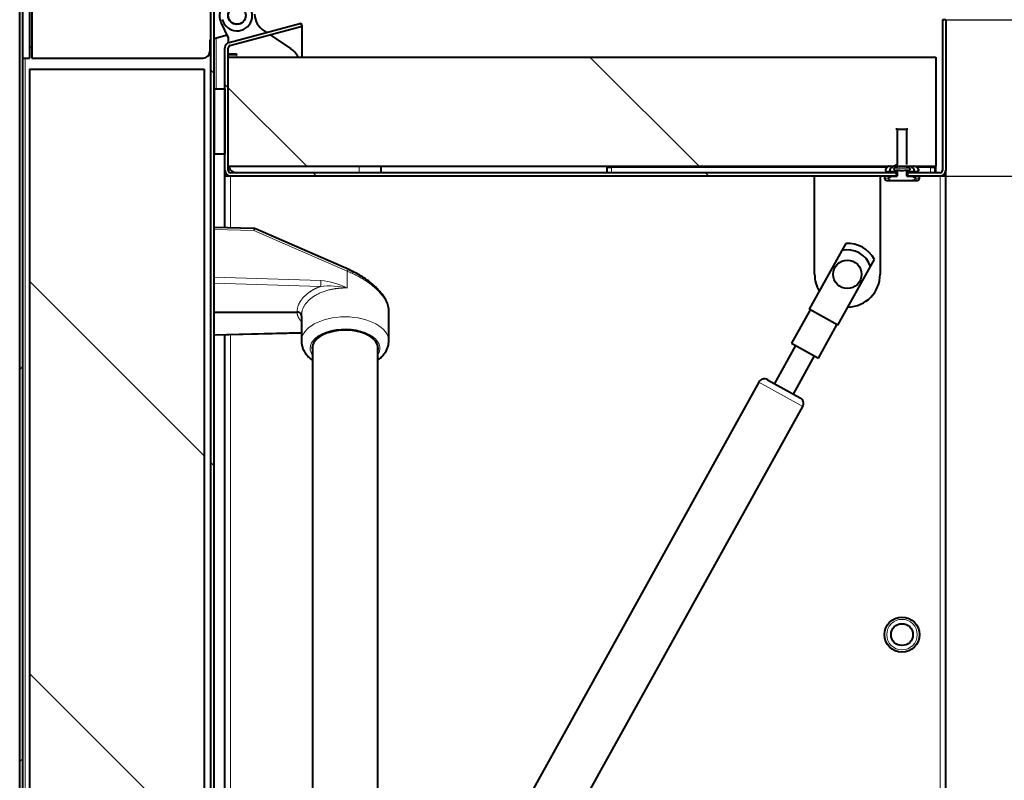
# Model space of a CAD drawing. Units: millimetres. Extents: x 203 to 8203, y 84 to 5741.
# Drawn here: x 2851 to 3302, y 4818 to 5167 of the extents above; entities that cross this region are included whole.
import ezdxf
from ezdxf.enums import TextEntityAlignment as Align

# ---------------------------------------------------------------- set-up
doc = ezdxf.new("R2010")
doc.units = ezdxf.units.MM
for name, color, linetype in [('1095-07_ZIJKANT_', 7, 'Continuous'), ('98040207_BUIS_KO', 7, 'Continuous'), ('AS_SCHARNIER', 7, 'Continuous'), ('BESCHERMPLAAT_IS', 7, 'Continuous'), ('BORGHOEK_AS_M', 7, 'Continuous'), ('CILINDER', 7, 'Continuous'), ('Default', 7, 'Continuous'), ('DEKSEL', 7, 'Continuous'), ('FRAME_ACHTERRZIJ', 7, 'Continuous'), ('FRAME_LINKS', 7, 'Continuous'), ('GAFFEL_M10X20', 7, 'Continuous'), ('ISOLATIE_DEKSEL_', 7, 'Continuous'), ('ISOLATIE_XZIJDE_', 7, 'Continuous'), ('ISOLATIE_YZIJDE', 7, 'Continuous'), ('PLAAT_GDV', 7, 'Continuous'), ('RIV-TI_BLINDNIET', 7, 'Continuous'), ('RUBBER_IN_DEKSEL', 7, 'Continuous'), ('SCHARNIERDEEL_DE', 7, 'Continuous'), ('SCHARNIERDEEL_FR', 7, 'Continuous'), ('SCHARNIEROOG_GDV', 7, 'Continuous'), ('SLUITRING_M8', 7, 'Continuous'), ('STANG', 7, 'Continuous')]:
    doc.layers.add(name, color=color, linetype=linetype)
doc.styles.add('SEACAD_Solid_Edge_ISO', font='seiso.ttf')
doc.dimstyles.new('ISO', dxfattribs={"dimtxt": 70, "dimasz": 70, "dimexe": 35, "dimexo": 0, "dimgap": 35, "dimtad": 1, "dimdec": 0, "dimtxsty": 'SEACAD_Solid_Edge_ISO', "dimblk1": '_SE_FILLED', "dimblk2": '_SE_FILLED', "dimsah": 1, "dimcen": 35, "dimadec": 0, "dimazin": 0, "dimtfac": 1, "dimtdec": 0, "dimtmove": 0, "dimatfit": 3, "dimfxl": 0, "dimtolj": 1, "dimarcsym": 0})

# ---------------------------------------------------------------- blocks, each defined once
blk = doc.blocks.new('SE12')
at = {"layer": 'BESCHERMPLAAT_IS', "linetype": 'Continuous', "lineweight": 0}
h = blk.add_hatch(dxfattribs=at)
h.set_pattern_fill('LINE', scale=40, angle=135, style=0)
edge = h.paths.add_edge_path()
edge.add_line((2954.31, 5182.13), (2941.31, 5182.13))
edge.add_arc((2941.31, 5179.63), 2.5, 90, 180)
edge.add_line((2938.81, 5179.63), (2938.81, 4320.63))
edge.add_arc((2941.31, 4320.63), 2.5, 180, 270)
edge.add_line((2941.31, 4318.13), (2954.31, 4318.13))
edge.add_line((2954.31, 4318.13), (2954.31, 4319.63))
edge.add_line((2954.31, 4319.63), (2941.31, 4319.63))
edge.add_arc((2941.31, 4320.63), 1, 180, 270, ccw=False)
edge.add_line((2940.31, 4320.63), (2940.31, 5179.63))
edge.add_arc((2941.31, 5179.63), 1, 90, 180, ccw=False)
edge.add_line((2941.31, 5180.63), (2954.31, 5180.63))
edge.add_line((2954.31, 5180.63), (2954.31, 5182.13))
at = {"layer": 'DEKSEL', "linetype": 'Continuous', "lineweight": 0}
h = blk.add_hatch(dxfattribs=at)
h.set_pattern_fill('LINE', scale=40, angle=45, style=0)
edge = h.paths.add_edge_path()
edge.add_arc((2853.81, 5191.13), 2.5, 90, 180)
edge.add_line((2851.31, 5191.13), (2851.31, 4307.13))
edge.add_arc((2853.81, 4307.13), 2.5, 180, 270)
edge.add_line((2853.81, 4304.63), (2953.81, 4304.63))
edge.add_arc((2953.81, 4307.13), 2.5, 270, 360)
edge.add_line((2956.31, 4307.13), (2956.31, 4316.13))
edge.add_line((2956.31, 4316.13), (2954.81, 4316.13))
edge.add_line((2954.81, 4316.13), (2954.81, 4307.13))
edge.add_arc((2953.81, 4307.13), 1, 270, 360, ccw=False)
edge.add_line((2953.81, 4306.13), (2853.81, 4306.13))
edge.add_arc((2853.81, 4307.13), 1, 180, 270, ccw=False)
edge.add_line((2852.81, 4307.13), (2852.81, 5191.13))
edge.add_arc((2853.81, 5191.13), 1, 90, 180, ccw=False)
edge.add_line((2853.81, 5192.13), (2953.81, 5192.13))
edge.add_arc((2953.81, 5191.13), 1, 0, 90, ccw=False)
edge.add_line((2954.81, 5191.13), (2954.81, 5182.13))
edge.add_line((2954.81, 5182.13), (2956.31, 5182.13))
edge.add_line((2956.31, 5182.13), (2956.31, 5191.13))
edge.add_arc((2953.81, 5191.13), 2.5, 0, 90)
edge.add_line((2953.81, 5193.63), (2853.81, 5193.63))
at = {"layer": 'FRAME_ACHTERRZIJ', "linetype": 'Continuous', "lineweight": 0}
h = blk.add_hatch(dxfattribs=at)
h.set_pattern_fill('LINE', scale=40, angle=135, style=0)
edge = h.paths.add_edge_path()
edge.add_line((3252.82, 5095.13), (3252.82, 5096.63))
edge.add_line((3252.82, 5096.63), (2947.81, 5096.63))
edge.add_arc((2947.81, 5097.63), 1, 180, 270, ccw=False)
edge.add_line((2946.81, 5097.63), (2946.81, 5153.86))
edge.add_arc((2947.81, 5153.86), 1, 105, 180, ccw=False)
edge.add_line((2947.55, 5154.83), (2980.62, 5163.69))
edge.add_line((2980.62, 5163.69), (2980.23, 5165.14))
edge.add_line((2980.23, 5165.14), (2947.16, 5156.28))
edge.add_arc((2947.81, 5153.86), 2.5, 105, 180)
edge.add_line((2945.31, 5153.86), (2945.31, 5097.63))
edge.add_arc((2947.81, 5097.63), 2.5, 180, 270)
edge.add_line((2947.81, 5095.13), (3252.82, 5095.13))
h = blk.add_hatch(dxfattribs=at)
h.set_pattern_fill('LINE', scale=40, angle=135, style=0)
edge = h.paths.add_edge_path()
edge.add_line((3275.31, 5166.63), (3273.81, 5166.63))
edge.add_line((3273.81, 5166.63), (3273.81, 5097.63))
edge.add_arc((3272.81, 5097.63), 1, 270, 360, ccw=False)
edge.add_line((3272.81, 5096.63), (3257.8, 5096.63))
edge.add_line((3257.8, 5096.63), (3257.8, 5095.13))
edge.add_line((3257.8, 5095.13), (3272.81, 5095.13))
edge.add_arc((3272.81, 5097.63), 2.5, 270, 360)
edge.add_line((3275.31, 5097.63), (3275.31, 5166.63))
at = {"layer": 'ISOLATIE_DEKSEL_', "linetype": 'Continuous', "lineweight": 0}
h = blk.add_hatch(dxfattribs=at)
h.set_pattern_fill('LINE', scale=40, angle=135, style=0)
h.paths.add_polyline_path([(2855.81, 5144.13), (2855.81, 4324.13), (2935.81, 4324.13), (2935.81, 5144.13)])
at = {"layer": 'ISOLATIE_XZIJDE_', "linetype": 'Continuous', "lineweight": 0}
h = blk.add_hatch(dxfattribs=at)
h.set_pattern_fill('LINE', scale=40, angle=135, style=0)
h.paths.add_polyline_path([(2946.81, 5099.63), (3270.81, 5099.63), (3270.81, 5149.63), (2946.81, 5149.63)])
at = {"layer": 'RIV-TI_BLINDNIET', "linetype": 'Continuous', "lineweight": 0}
h = blk.add_hatch(dxfattribs=at)
h.set_pattern_fill('LINE', scale=20, angle=45, style=0)
edge = h.paths.add_edge_path()
edge.add_line((3252.37, 5097.13), (3253.12, 5097.13))
edge.add_line((3253.12, 5097.13), (3253.12, 5095.13))
edge.add_line((3253.12, 5095.13), (3250.5, 5095.13))
edge.add_spline(control_points=[(3250.5, 5095.13), (3250.26, 5094.88), (3250.03, 5094.63), (3249.8, 5094.38)], knot_values=[0, 0, 0, 0, 1, 1, 1, 1], degree=3, periodic=0)
edge.add_spline(control_points=[(3249.8, 5094.38), (3249.57, 5094.63), (3249.35, 5094.88), (3249.14, 5095.13)], knot_values=[0, 0, 0, 0, 1, 1, 1, 1], degree=3, periodic=0)
edge.add_line((3249.14, 5095.13), (3249.14, 5094.13))
edge.add_spline(control_points=[(3249.14, 5094.13), (3249.14, 5093.97), (3249.19, 5093.82), (3249.36, 5093.55), (3249.48, 5093.44), (3249.74, 5093.28), (3249.89, 5093.22), (3250.19, 5093.15), (3250.35, 5093.13), (3250.5, 5093.13)], knot_values=[0, 0, 0, 0, 0.25, 0.25, 0.5, 0.5, 0.75, 0.75, 1, 1, 1, 1], degree=3, periodic=0)
edge.add_line((3250.5, 5093.13), (3260.12, 5093.13))
edge.add_spline(control_points=[(3260.12, 5093.13), (3260.28, 5093.13), (3260.43, 5093.15), (3260.73, 5093.22), (3260.88, 5093.28), (3261.14, 5093.44), (3261.26, 5093.55), (3261.43, 5093.82), (3261.48, 5093.97), (3261.48, 5094.13)], knot_values=[0, 0, 0, 0, 0.25, 0.25, 0.5, 0.5, 0.75, 0.75, 1, 1, 1, 1], degree=3, periodic=0)
edge.add_line((3261.48, 5094.13), (3261.48, 5095.13))
edge.add_spline(control_points=[(3261.48, 5095.13), (3261.27, 5094.88), (3261.05, 5094.63), (3260.82, 5094.38)], knot_values=[0, 0, 0, 0, 1, 1, 1, 1], degree=3, periodic=0)
edge.add_spline(control_points=[(3260.82, 5094.38), (3260.59, 5094.63), (3260.36, 5094.88), (3260.12, 5095.13)], knot_values=[0, 0, 0, 0, 1, 1, 1, 1], degree=3, periodic=0)
edge.add_line((3260.12, 5095.13), (3257.5, 5095.13))
edge.add_line((3257.5, 5095.13), (3257.5, 5097.13))
edge.add_line((3257.5, 5097.13), (3258.25, 5097.13))
edge.add_spline(control_points=[(3258.25, 5097.13), (3258.52, 5097.13), (3258.94, 5097.13), (3259.42, 5097.13), (3259.63, 5097.13), (3259.77, 5097.13), (3259.84, 5097.13), (3260.05, 5097.13), (3260.19, 5097.15), (3260.45, 5097.24), (3260.57, 5097.3), (3260.79, 5097.47), (3260.87, 5097.59), (3260.97, 5097.85), (3260.97, 5097.99), (3260.88, 5098.26), (3260.8, 5098.37), (3260.64, 5098.51), (3260.59, 5098.55), (3260.48, 5098.63), (3260.42, 5098.67), (3260.14, 5098.87), (3259.91, 5099.03), (3259.22, 5099.47), (3258.74, 5099.74), (3258.25, 5099.99)], knot_values=[0, 0, 0, 0, 0.125, 0.1875, 0.21875, 0.21875, 0.25, 0.25, 0.3125, 0.3125, 0.375, 0.375, 0.4375, 0.4375, 0.5, 0.5, 0.5625, 0.5625, 0.59375, 0.59375, 0.625, 0.625, 0.75, 0.75, 1, 1, 1, 1], degree=3, periodic=0)
edge.add_spline(control_points=[(3258.25, 5099.99), (3258.18, 5100.02), (3258.12, 5100.05), (3257.99, 5100.11), (3257.92, 5100.14), (3257.73, 5100.24), (3257.6, 5100.32), (3257.5, 5100.42)], knot_values=[0, 0, 0, 0, 0.25, 0.25, 0.5, 0.5, 1, 1, 1, 1], degree=3, periodic=0)
edge.add_line((3257.5, 5100.42), (3257.5, 5116.49))
edge.add_spline(control_points=[(3257.5, 5116.49), (3257.47, 5116.54), (3257.43, 5116.58), (3257.4, 5116.63)], knot_values=[0, 0, 0, 0, 1, 1, 1, 1], degree=3, periodic=0)
edge.add_line((3257.4, 5116.63), (3253.22, 5116.63))
edge.add_spline(control_points=[(3253.22, 5116.63), (3253.19, 5116.58), (3253.15, 5116.54), (3253.12, 5116.49)], knot_values=[0, 0, 0, 0, 1, 1, 1, 1], degree=3, periodic=0)
edge.add_line((3253.12, 5116.49), (3253.12, 5100.42))
edge.add_spline(control_points=[(3253.12, 5100.42), (3253.01, 5100.32), (3252.89, 5100.24), (3252.7, 5100.14), (3252.63, 5100.11), (3252.5, 5100.05), (3252.44, 5100.02), (3252.37, 5099.99)], knot_values=[0, 0, 0, 0, 0.5, 0.5, 0.75, 0.75, 1, 1, 1, 1], degree=3, periodic=0)
edge.add_spline(control_points=[(3252.37, 5099.99), (3251.88, 5099.74), (3251.4, 5099.47), (3250.71, 5099.03), (3250.48, 5098.88), (3250.2, 5098.67), (3250.15, 5098.63), (3250.04, 5098.55), (3249.98, 5098.51), (3249.83, 5098.38), (3249.74, 5098.26), (3249.65, 5098), (3249.65, 5097.86), (3249.74, 5097.59), (3249.83, 5097.48), (3250.04, 5097.3), (3250.17, 5097.24), (3250.43, 5097.15), (3250.57, 5097.13), (3250.78, 5097.13), (3250.85, 5097.13), (3250.99, 5097.13), (3251.19, 5097.13), (3251.68, 5097.13), (3252.1, 5097.13), (3252.37, 5097.13)], knot_values=[0, 0, 0, 0, 0.25, 0.25, 0.375, 0.375, 0.40625, 0.40625, 0.4375, 0.4375, 0.5, 0.5, 0.5625, 0.5625, 0.625, 0.625, 0.6875, 0.6875, 0.75, 0.75, 0.78125, 0.78125, 0.8125, 0.875, 1, 1, 1, 1], degree=3, periodic=0)
edge = h.paths.add_edge_path()
edge.add_spline(control_points=[(3258.75, 5098.79), (3258.38, 5098.96), (3258.01, 5099.12), (3257.43, 5099.32), (3257.24, 5099.38), (3256.84, 5099.49), (3256.64, 5099.54), (3256.44, 5099.57)], knot_values=[0, 0, 0, 0, 0.5, 0.5, 0.75, 0.75, 1, 1, 1, 1], degree=3, periodic=0)
edge.add_spline(control_points=[(3256.44, 5099.57), (3256.26, 5099.61), (3256.07, 5099.64), (3255.78, 5099.69), (3255.69, 5099.7), (3255.49, 5099.71), (3255.4, 5099.72), (3254.92, 5099.72), (3254.55, 5099.64), (3254.18, 5099.57)], knot_values=[0, 0, 0, 0, 0.25, 0.25, 0.375, 0.375, 0.5, 0.5, 1, 1, 1, 1], degree=3, periodic=0)
edge.add_spline(control_points=[(3254.18, 5099.57), (3253.78, 5099.5), (3253.39, 5099.39), (3252.62, 5099.12), (3252.24, 5098.96), (3251.87, 5098.79)], knot_values=[0, 0, 0, 0, 0.5, 0.5, 1, 1, 1, 1], degree=3, periodic=0)
edge.add_spline(control_points=[(3251.87, 5098.79), (3251.8, 5098.75), (3251.73, 5098.71), (3251.6, 5098.59), (3251.55, 5098.52), (3251.5, 5098.36), (3251.5, 5098.27), (3251.57, 5098.12), (3251.62, 5098.05), (3251.81, 5097.88), (3251.97, 5097.82), (3252.29, 5097.74), (3252.46, 5097.73), (3252.63, 5097.73)], knot_values=[0, 0, 0, 0, 0.125, 0.125, 0.25, 0.25, 0.375, 0.375, 0.5, 0.5, 0.75, 0.75, 1, 1, 1, 1], degree=3, periodic=0)
edge.add_line((3252.63, 5097.73), (3252.97, 5097.73))
edge.add_spline(control_points=[(3252.97, 5097.73), (3253.37, 5097.73), (3253.76, 5097.66), (3254.35, 5097.56), (3254.54, 5097.52), (3254.84, 5097.47), (3254.93, 5097.46), (3255.13, 5097.44), (3255.23, 5097.44), (3255.73, 5097.44), (3256.11, 5097.53), (3256.88, 5097.67), (3257.26, 5097.73), (3257.65, 5097.73)], knot_values=[0, 0, 0, 0, 0.25, 0.25, 0.375, 0.375, 0.4375, 0.4375, 0.5, 0.5, 0.75, 0.75, 1, 1, 1, 1], degree=3, periodic=0)
edge.add_line((3257.65, 5097.73), (3257.99, 5097.73))
edge.add_spline(control_points=[(3257.99, 5097.73), (3258.16, 5097.73), (3258.33, 5097.74), (3258.65, 5097.82), (3258.81, 5097.88), (3259, 5098.05), (3259.05, 5098.11), (3259.12, 5098.27), (3259.12, 5098.36), (3259.07, 5098.52), (3259.02, 5098.59), (3258.89, 5098.71), (3258.82, 5098.75), (3258.75, 5098.79)], knot_values=[0, 0, 0, 0, 0.25, 0.25, 0.5, 0.5, 0.625, 0.625, 0.75, 0.75, 0.875, 0.875, 1, 1, 1, 1], degree=3, periodic=0)
at = {"layer": 'RUBBER_IN_DEKSEL', "linetype": 'Continuous', "lineweight": 0}
h = blk.add_hatch(dxfattribs=at)
h.set_pattern_fill('LINE', scale=20, angle=45, style=0)
h.paths.add_polyline_path([(2940.31, 5135.13), (2940.31, 5105.13), (2945.31, 5105.13), (2945.31, 5135.13)])
at = {"layer": '1095-07_ZIJKANT_', "color": 7, "linetype": 'Continuous', "lineweight": 40}
for p, q in [((2958.48, 5071.13), (2940.31, 5071.57)), ((3002, 5052.28), (2959.23, 5070.97)), ((2940.31, 5032.83), (2978.31, 5032.83)), ((2980.29, 5031.43), (2980.4, 5032.3)), ((2980.4, 5032.3), (2980.41, 5032.41)), ((3020.31, 5019.53), (3020.31, 5033.46)), ((2980.31, 5031.16), (2980.31, 5019.53)), ((2940.31, 5022.36), (2980.31, 5023.32))]:
    blk.add_line(p, q, dxfattribs=at)
at = {"layer": '1095-07_ZIJKANT_', "color": 7, "linetype": 'Continuous', "lineweight": 15}
for p, q in [((2958.53, 5070.25), (2940.31, 5070.68)), ((2958.53, 5070.25), (3001.3, 5051.56)), ((3001.3, 5051.56), (3001.3, 5043.86)), ((2989.19, 5047.28), (2940.31, 5048.81)), ((2989.1, 5044.61), (2940.31, 5046.13)), ((2940.31, 5022.61), (2980.31, 5023.57))]:
    blk.add_line(p, q, dxfattribs=at)
at = {"layer": '1095-07_ZIJKANT_', "color": 7, "linetype": 'Continuous', "lineweight": 40}
blk.add_arc((2958.43, 5069.14), 2, 66.3998, 88.6284, dxfattribs=at)
at = {"layer": '1095-07_ZIJKANT_', "color": 7, "linetype": 'Continuous', "lineweight": 15}
for centre, radius, start, end in [((2946.71, 5047.52), 42.48, 356.0739, 359.6773), ((2986.18, 5013.51), 33.9, 63.5097, 84.8963), ((2992.94, 5007.68), 37.13, 76.9788, 95.9367)]:
    blk.add_arc(centre, radius, start, end, dxfattribs=at)
for centre, major_axis, ratio, start_param, end_param in [((2958.43, 5069.14), (-0.05, -2), 0.04359, 2.160241, 3.14159), ((2958.43, 5069.14), (-0.8, -1.83), 0.20818, 3.141593, 4.1558), ((3001.2, 5050.45), (-0.8, -1.83), 0.20818, 3.125937, 4.1558), ((3000.31, 5019.53), (-20, 0), 0.555555, 3.141869, 6.283185), ((3000.31, 5016.2), (-16, 0), 0.555555, 2.786171, 6.283185), ((3000.31, 5016.2), (-16, 0), 0.555555, 0, 0.355421)]:
    blk.add_ellipse(centre, major_axis=major_axis, ratio=ratio, start_param=start_param, end_param=end_param, dxfattribs=at)
at = {"layer": '1095-07_ZIJKANT_', "color": 7, "linetype": 'Continuous', "lineweight": 40}
for start_param, end_param in [(0, 3.256743), (6.168035, 6.283185)]:
    blk.add_ellipse((3000.31, 5016.2), major_axis=(15.1, 0), ratio=0.555555, start_param=start_param, end_param=end_param, dxfattribs=at)
at = {"layer": '1095-07_ZIJKANT_', "color": 7, "linetype": 'Continuous', "lineweight": 15}
for points, knots in [([(3020.31, 5033.46), (3020.31, 5034.13), (3020.09, 5035.55), (3019.11, 5037.88), (3017.47, 5040.33), (3015.21, 5042.85), (3012.36, 5045.34), (3009.61, 5047.28), (3007.2, 5048.74), (3005.36, 5049.73), (3003.38, 5050.7), (3002.04, 5051.25), (3001.3, 5051.56)], [0.5000095, 0.5000095, 0.5000095, 0.5000095, 0.5566856, 0.6141543, 0.6731304, 0.7341667, 0.7975674, 0.8633039, 0.8955415, 0.9310618, 0.961653, 1, 1, 1, 1]), ([(2989.1, 5044.61), (2988.96, 5044.56), (2988.68, 5044.46), (2988.27, 5044.29), (2987.87, 5044.12), (2987.46, 5043.94), (2987.07, 5043.76), (2986.67, 5043.57), (2986.28, 5043.37), (2985.9, 5043.17), (2985.52, 5042.96), (2985.15, 5042.74), (2984.78, 5042.51), (2984.42, 5042.28), (2984.07, 5042.05), (2983.72, 5041.8), (2983.38, 5041.55), (2983.05, 5041.29), (2982.72, 5041.03), (2982.41, 5040.76), (2982.1, 5040.48), (2981.81, 5040.2), (2981.52, 5039.91), (2981.24, 5039.61), (2980.97, 5039.31), (2980.69, 5038.98), (2980.42, 5038.64), (2980.16, 5038.27), (2979.9, 5037.88), (2979.65, 5037.47), (2979.41, 5037.04), (2979.18, 5036.59), (2978.98, 5036.12), (2978.79, 5035.62), (2978.63, 5035.1), (2978.5, 5034.56), (2978.4, 5034), (2978.33, 5033.42), (2978.32, 5033.03), (2978.31, 5032.83)], [0, 0, 0, 0, 0.021285, 0.042704, 0.064258, 0.085946, 0.107768, 0.129725, 0.151816, 0.174041, 0.196401, 0.218895, 0.241523, 0.264286, 0.287183, 0.310214, 0.33338, 0.35668, 0.380114, 0.403683, 0.427386, 0.451224, 0.475195, 0.499301, 0.523872, 0.549701, 0.576788, 0.605134, 0.634738, 0.665601, 0.697723, 0.731103, 0.765741, 0.801638, 0.838793, 0.877207, 0.916879, 0.95781, 1, 1, 1, 1]), ([(3001.3, 5043.86), (3001.15, 5043.86), (3000.86, 5043.87), (3000.41, 5043.87), (2999.97, 5043.87), (2999.52, 5043.86), (2999.07, 5043.85), (2998.63, 5043.83), (2998.18, 5043.8), (2997.74, 5043.77), (2997.29, 5043.73), (2996.85, 5043.68), (2996.41, 5043.63), (2995.97, 5043.57), (2995.53, 5043.51), (2995.09, 5043.43), (2994.66, 5043.36), (2994.22, 5043.27), (2993.79, 5043.18), (2992.89, 5042.98), (2991.54, 5042.61), (2989.78, 5041.99), (2988.1, 5041.26), (2986.07, 5040.15), (2983.83, 5038.51), (2982.18, 5036.65), (2981.21, 5035), (2980.83, 5034.07), (2980.62, 5033.41), (2980.53, 5033.06), (2980.44, 5032.65), (2980.37, 5032.2), (2980.32, 5031.7), (2980.31, 5031.34), (2980.31, 5031.16)], [0, 0, 0, 0, 0.01369, 0.027397, 0.041121, 0.054862, 0.06862, 0.082396, 0.096189, 0.109999, 0.123826, 0.137671, 0.151534, 0.165414, 0.179312, 0.193227, 0.207161, 0.221112, 0.235081, 0.249068, 0.309444, 0.371151, 0.434193, 0.498575, 0.617598, 0.748861, 0.808031, 0.873909, 0.889106, 0.906631, 0.926482, 0.948661, 0.973167, 1, 1, 1, 1]), ([(2978.31, 5032.83), (2978.31, 5032.76), (2978.32, 5032.62), (2978.33, 5032.42), (2978.36, 5032.21), (2978.39, 5032.01), (2978.43, 5031.81), (2978.47, 5031.62), (2978.53, 5031.43), (2978.58, 5031.24), (2978.65, 5031.06), (2978.72, 5030.87), (2978.79, 5030.7), (2978.87, 5030.52), (2978.96, 5030.35), (2979.05, 5030.18), (2979.14, 5030.02), (2979.24, 5029.85), (2979.34, 5029.7), (2979.45, 5029.54), (2979.56, 5029.39), (2979.67, 5029.24), (2979.78, 5029.1), (2979.89, 5028.96), (2980.01, 5028.82), (2980.13, 5028.68), (2980.22, 5028.59), (2980.27, 5028.53), (2980.28, 5028.52)], [0, 0, 0, 0, 0.0191889, 0.038127, 0.0568141, 0.0752504, 0.0934358, 0.1113705, 0.1290544, 0.1464874, 0.1636695, 0.1806008, 0.1972812, 0.2137108, 0.2298895, 0.2458174, 0.2614945, 0.2769208, 0.2920962, 0.3070208, 0.3216944, 0.3361172, 0.3502891, 0.3642102, 0.3778804, 0.3912997, 0.4044682, 0.4073252, 0.4073252, 0.4073252, 0.4073252])]:
    blk.add_open_spline(points, degree=3, knots=knots, dxfattribs=at)
at = {"layer": '1095-07_ZIJKANT_', "color": 7, "linetype": 'Continuous', "lineweight": 40}
for points, knots in [([(3020.31, 5033.46), (3020.29, 5033.97), (3020.24, 5034.79), (3019.82, 5036.47), (3019.07, 5038.23), (3017.91, 5040.13), (3016.68, 5041.74), (3015.3, 5043.28), (3013.75, 5044.79), (3011.97, 5046.32), (3009.92, 5047.86), (3007.66, 5049.36), (3004.93, 5050.93), (3003.13, 5051.76), (3002.01, 5052.28)], [0, 0, 0, 0, 0.068975, 0.130957, 0.234238, 0.312892, 0.397688, 0.463464, 0.536576, 0.622649, 0.700246, 0.788996, 0.888905, 1, 1, 1, 1]), ([(2980.31, 5031.16), (2980.31, 5031.19), (2980.31, 5031.26), (2980.3, 5031.37), (2980.27, 5031.51), (2980.22, 5031.66), (2980.13, 5031.87), (2979.98, 5032.1), (2979.73, 5032.35), (2979.43, 5032.56), (2979.12, 5032.7), (2978.83, 5032.78), (2978.57, 5032.82), (2978.4, 5032.83), (2978.31, 5032.83)], [0, 0, 0, 0, 0.034052, 0.075596, 0.125048, 0.201433, 0.250083, 0.384021, 0.499943, 0.627328, 0.74982, 0.832754, 0.916462, 1, 1, 1, 1]), ([(2980.31, 5019.53), (2980.32, 5019.1), (2980.36, 5018.23), (2980.7, 5016.73), (2981.35, 5015.2), (2982.26, 5013.74), (2983.44, 5012.37), (2984.51, 5011.44), (2985.16, 5010.96), (2985.29, 5010.86)], [0, 0, 0, 0, 0.0251574, 0.0606286, 0.0961966, 0.132534, 0.1701579, 0.2092936, 0.2190021, 0.2190021, 0.2190021, 0.2190021]), ([(3015.33, 5010.86), (3015.43, 5010.94), (3016.11, 5011.44), (3017.2, 5012.39), (3018.4, 5013.8), (3019.3, 5015.25), (3019.94, 5016.8), (3020.28, 5018.28), (3020.28, 5019.15), (3020.27, 5019.53)], [0.7809383, 0.7809383, 0.7809383, 0.7809383, 0.7887905, 0.8314404, 0.8689969, 0.9051172, 0.9400129, 0.9774401, 1, 1, 1, 1])]:
    blk.add_open_spline(points, degree=3, knots=knots, dxfattribs=at)
at = {"layer": '98040207_BUIS_KO', "color": 7, "linetype": 'Continuous', "lineweight": 40}
for p, q in [((2985.31, 5017.16), (2985.31, 4637.39)), ((3015.31, 4637.37), (3015.31, 5017.16))]:
    blk.add_line(p, q, dxfattribs=at)
at = {"layer": 'AS_SCHARNIER', "color": 7, "linetype": 'Continuous', "lineweight": 40}
blk.add_circle((2950.81, 5168.63), 4, dxfattribs=at)
at = {"layer": 'BESCHERMPLAAT_IS', "color": 7, "linetype": 'Continuous', "lineweight": 40}
for p, q in [((2938.81, 4320.63), (2938.81, 5179.63)), ((2940.31, 4320.63), (2940.31, 5179.63))]:
    blk.add_line(p, q, dxfattribs=at)
at = {"layer": 'BESCHERMPLAAT_IS', "color": 7, "linetype": 'Continuous', "lineweight": 15}
blk.add_line((2941.31, 5158.21), (2941.31, 5135.13), dxfattribs=at)
at = {"layer": 'BORGHOEK_AS_M', "color": 7, "linetype": 'Continuous', "lineweight": 40}
blk.add_circle((2950.81, 5168.63), 4.05, dxfattribs=at)
blk.add_arc((2950.81, 5168.63), 7, 195.0732, 53.1301, dxfattribs=at)
at = {"layer": 'CILINDER', "color": 7, "linetype": 'Continuous', "lineweight": 40}
for p, q in [((3189.72, 5000.69), (3015.31, 4686.39)), ((3193.8, 5001.86), (3208.67, 4993.61)), ((3016.23, 4640.65), (3209.83, 4989.53))]:
    blk.add_line(p, q, dxfattribs=at)
at = {"layer": 'CILINDER', "color": 7, "linetype": 'Continuous', "lineweight": 15}
blk.add_line((3209.83, 4989.53), (3189.72, 5000.69), dxfattribs=at)
at = {"layer": 'CILINDER', "color": 7, "linetype": 'Continuous', "lineweight": 40}
for centre, start, end in [((3192.35, 4999.23), 60.9729, 150.9729), ((3207.21, 4990.99), 330.9729, 60.9729)]:
    blk.add_arc(centre, 3, start, end, dxfattribs=at)
at = {"layer": 'DEKSEL', "color": 7, "linetype": 'Continuous', "lineweight": 40}
for p, q in [((2851.31, 4307.13), (2851.31, 5191.13)), ((2852.81, 4307.13), (2852.81, 5191.13))]:
    blk.add_line(p, q, dxfattribs=at)
at = {"layer": 'DEKSEL', "color": 7, "linetype": 'Continuous', "lineweight": 15}
blk.add_line((2853.81, 4306.13), (2853.81, 5149.13), dxfattribs=at)
at = {"layer": 'FRAME_ACHTERRZIJ', "color": 7, "linetype": 'Continuous', "lineweight": 40}
for p, q in [((2947.16, 5156.28), (2980.23, 5165.14)), ((2947.55, 5154.83), (2980.62, 5163.69)), ((2980.62, 5163.69), (2980.23, 5165.14)), ((3275.31, 5166.63), (3273.81, 5166.63)), ((3273.81, 5166.63), (3273.81, 5097.63)), ((3275.31, 5166.63), (3275.31, 5097.63)), ((2945.31, 5097.63), (2945.31, 5153.86)), ((2946.81, 5097.63), (2946.81, 5153.86)), ((3252.82, 5096.63), (2947.81, 5096.63)), ((3252.82, 5095.13), (2947.81, 5095.13)), ((3252.82, 5095.13), (3252.82, 5096.63)), ((3272.81, 5096.63), (3257.8, 5096.63)), ((3257.8, 5096.63), (3257.8, 5095.13)), ((3272.81, 5095.13), (3257.8, 5095.13))]:
    blk.add_line(p, q, dxfattribs=at)
for centre, radius, start, end in [((2947.81, 5153.86), 2.5, 105, 180), ((2947.81, 5153.86), 1, 105, 180), ((2947.81, 5097.63), 2.5, 180, 270), ((2947.81, 5097.63), 1, 180, 270), ((3272.81, 5097.63), 1, 270, 0), ((3272.81, 5097.63), 2.5, 270, 0)]:
    blk.add_arc(centre, radius, start, end, dxfattribs=at)
at = {"layer": 'FRAME_LINKS', "color": 7, "linetype": 'Continuous', "lineweight": 40}
for p, q in [((2980.62, 5149.63), (2980.62, 5163.64)), ((2945.31, 5154.36), (2945.36, 5154.36)), ((2945.31, 5095.13), (2945.31, 5097.63)), ((2947.81, 5095.13), (2945.31, 5095.13)), ((2945.31, 5071.45), (2945.31, 5095.13)), ((2946.81, 5095.13), (2946.81, 5095.34)), ((3275.31, 5095.13), (3272.81, 5095.13)), ((3273.81, 5095.13), (3273.81, 5095.34)), ((3275.31, 5096.13), (3274.81, 5096.13)), ((3275.31, 5096.13), (3275.31, 5097.63)), ((3275.31, 5095.13), (3275.31, 5096.13)), ((3275.31, 4395.13), (3275.31, 5095.13)), ((2945.31, 4625.78), (2945.31, 5022.48))]:
    blk.add_line(p, q, dxfattribs=at)
at = {"layer": 'FRAME_LINKS', "color": 7, "linetype": 'Continuous', "lineweight": 15}
for p, q in [((2947.81, 5071.39), (2947.81, 5095.13)), ((3272.81, 4395.13), (3272.81, 5095.13)), ((2947.81, 4625.72), (2947.81, 5022.54))]:
    blk.add_line(p, q, dxfattribs=at)
at = {"layer": 'FRAME_LINKS', "color": 7, "linetype": 'Continuous', "lineweight": 40}
for centre, major_axis, ratio, start_param, end_param in [((2973.15, 5163.64), (-7.46, 0), 0.267949, 3.141593, 3.251671), ((2947.81, 5154.36), (-2.5, 0), 0.4, 5.943348, 6.283185)]:
    blk.add_ellipse(centre, major_axis=major_axis, ratio=ratio, start_param=start_param, end_param=end_param, dxfattribs=at)
at = {"layer": 'GAFFEL_M10X20', "color": 7, "linetype": 'Continuous', "lineweight": 40}
for p, q in [((3229.57, 5064.25), (3227.78, 5061.02)), ((3227.78, 5061.02), (3212.83, 5034.09)), ((3240.89, 5053.74), (3242.69, 5056.97)), ((3225.95, 5026.82), (3240.89, 5053.74)), ((3213.27, 5033.85), (3204.78, 5018.55)), ((3225.95, 5026.82), (3212.83, 5034.09)), ((3217.02, 5011.76), (3225.51, 5027.06)), ((3204.78, 5018.55), (3217.02, 5011.76))]:
    blk.add_line(p, q, dxfattribs=at)
blk.add_circle((3230.31, 5050.13), 6.5, dxfattribs=at)
for radius, start, end in [(14.14, 28.9452, 93.0007), (11.18, 18.8425, 103.1034)]:
    blk.add_arc((3230.31, 5050.13), radius, start, end, dxfattribs=at)
at = {"layer": 'ISOLATIE_DEKSEL_', "color": 7, "linetype": 'Continuous', "lineweight": 40}
for p, q in [((2855.81, 5144.13), (2855.81, 4324.13)), ((2855.81, 5144.13), (2935.81, 5144.13)), ((2935.81, 5144.13), (2935.81, 4324.13))]:
    blk.add_line(p, q, dxfattribs=at)
at = {"layer": 'ISOLATIE_XZIJDE_', "color": 7, "linetype": 'Continuous', "lineweight": 40}
for p, q in [((2946.81, 5099.63), (2946.81, 5149.63)), ((2946.81, 5149.63), (3270.81, 5149.63)), ((3270.81, 5149.63), (3270.81, 5099.63)), ((2946.81, 5099.63), (3270.81, 5099.63))]:
    blk.add_line(p, q, dxfattribs=at)
at = {"layer": 'ISOLATIE_YZIJDE', "color": 7, "linetype": 'Continuous', "lineweight": 40}
blk.add_line((3270.81, 5096.63), (3270.81, 5099.63), dxfattribs=at)
at = {"layer": 'PLAAT_GDV', "color": 7, "linetype": 'Continuous', "lineweight": 40}
for p, q in [((3120.31, 5099.13), (3122.31, 5099.13)), ((3120.31, 5096.63), (3120.31, 5099.13)), ((3248.58, 5099.13), (3122.31, 5099.13)), ((3268.31, 5099.13), (3262.04, 5099.13)), ((3268.31, 5099.13), (3270.31, 5099.13)), ((3270.31, 5099.13), (3270.31, 5096.63))]:
    blk.add_line(p, q, dxfattribs=at)
at = {"layer": 'PLAAT_GDV', "color": 7, "linetype": 'Continuous', "lineweight": 15}
for p, q in [((3122.31, 5099.13), (3122.31, 5096.63)), ((3268.31, 5096.63), (3268.31, 5099.13))]:
    blk.add_line(p, q, dxfattribs=at)
at = {"layer": 'RIV-TI_BLINDNIET', "color": 7, "linetype": 'Continuous', "lineweight": 40}
for p, q in [((3253.22, 5116.63), (3252.56, 5116.63)), ((3253.22, 5116.63), (3253.12, 5116.49)), ((3253.12, 5116.49), (3253.12, 5100.42)), ((3253.22, 5116.63), (3257.4, 5116.63)), ((3258.06, 5116.63), (3257.4, 5116.63)), ((3257.5, 5116.49), (3257.4, 5116.63)), ((3257.5, 5100.42), (3257.5, 5116.49)), ((3249.08, 5099.63), (3247.94, 5098.5)), ((3249.81, 5099.63), (3249.81, 5099.54)), ((3260.81, 5099.63), (3260.81, 5099.54)), ((3261.54, 5099.63), (3262.68, 5098.5)), ((3247.31, 5095.13), (3247.31, 5094.13)), ((3249.14, 5095.13), (3249.8, 5094.38)), ((3249.14, 5095.13), (3249.14, 5094.13)), ((3249.61, 5097.13), (3251.29, 5097.13)), ((3250.5, 5095.13), (3249.8, 5094.38)), ((3249.81, 5097.13), (3249.81, 5096.63)), ((3250.5, 5095.13), (3253.12, 5095.13)), ((3252.37, 5097.13), (3252.56, 5097.13)), ((3252.37, 5097.13), (3253.12, 5097.13)), ((3252.56, 5097.13), (3253.12, 5097.13)), ((3252.97, 5097.73), (3252.63, 5097.73)), ((3253.12, 5097.13), (3253.12, 5095.13)), ((3257.5, 5097.13), (3258.06, 5097.13)), ((3257.5, 5097.13), (3258.25, 5097.13)), ((3257.5, 5095.13), (3257.5, 5097.13)), ((3257.5, 5095.13), (3260.12, 5095.13)), ((3257.99, 5097.73), (3257.65, 5097.73)), ((3258.25, 5097.13), (3258.06, 5097.13)), ((3259.33, 5097.13), (3261.01, 5097.13)), ((3260.82, 5094.38), (3260.12, 5095.13)), ((3260.81, 5097.13), (3260.81, 5096.63)), ((3260.82, 5094.38), (3261.48, 5095.13)), ((3261.48, 5094.13), (3261.48, 5095.13)), ((3263.31, 5094.13), (3263.31, 5095.13)), ((3248.31, 5093.13), (3250.5, 5093.13)), ((3250.5, 5093.13), (3260.12, 5093.13)), ((3260.12, 5093.13), (3262.31, 5093.13)), ((3262.31, 5093.13), (3260.12, 5093.13))]:
    blk.add_line(p, q, dxfattribs=at)
at = {"layer": 'RIV-TI_BLINDNIET', "color": 7, "linetype": 'Continuous', "lineweight": 15}
for p, q in [((3251.84, 5098.79), (3258.77, 5098.79)), ((3249.14, 5094.13), (3247.31, 5094.13)), ((3263.31, 5094.13), (3261.48, 5094.13))]:
    blk.add_line(p, q, dxfattribs=at)
at = {"layer": 'RIV-TI_BLINDNIET', "color": 7, "linetype": 'Continuous', "lineweight": 40}
for radius in [8, 5]:
    blk.add_circle((3255.31, 4885.13), radius, dxfattribs=at)
at = {"layer": 'RIV-TI_BLINDNIET', "color": 7, "linetype": 'Continuous', "lineweight": 15}
blk.add_circle((3255.31, 4885.13), 7, dxfattribs=at)
at = {"layer": 'RIV-TI_BLINDNIET', "color": 7, "linetype": 'Continuous', "lineweight": 40}
for centre, radius, start, end in [((3252.55, 5115.39), 1.24, 62.2834, 89.3214), ((3258.07, 5115.39), 1.24, 90.6786, 117.7166), ((3248.31, 5094.13), 1, 180, 270), ((3262.31, 5094.13), 1, 270, 0)]:
    blk.add_arc(centre, radius, start, end, dxfattribs=at)
for points, knots in [([(3249.13, 5099.65), (3249.08, 5099.6), (3248.99, 5099.51), (3248.78, 5099.28), (3248.4, 5098.88), (3247.95, 5098.53), (3247.79, 5098.1), (3247.77, 5097.88), (3247.81, 5097.66), (3247.91, 5097.47), (3248.04, 5097.32), (3248.19, 5097.23), (3248.63, 5097.07), (3248.96, 5097.15), (3249.41, 5097.13), (3249.61, 5097.13)], [0.131193, 0.131193, 0.131193, 0.131193, 0.173124, 0.2023592, 0.284798, 0.4166516, 0.4508602, 0.4844227, 0.5169903, 0.5484322, 0.5774553, 0.605665, 0.6357806, 0.8576556, 1, 1, 1, 1]), ([(3252.37, 5099.99), (3251.88, 5099.74), (3251.4, 5099.47), (3250.71, 5099.03), (3250.48, 5098.88), (3250.04, 5098.55), (3249.78, 5098.4), (3249.61, 5097.87), (3249.72, 5097.57), (3250.15, 5097.21), (3250.43, 5097.14), (3251.26, 5097.11), (3251.82, 5097.13), (3252.37, 5097.13)], [0, 0, 0, 0, 0.25, 0.25, 0.375, 0.375, 0.5, 0.5, 0.625, 0.625, 0.75, 0.75, 1, 1, 1, 1]), ([(3254.18, 5099.57), (3253.78, 5099.5), (3253.39, 5099.39), (3252.62, 5099.12), (3252.24, 5098.96), (3251.87, 5098.79)], [0, 0, 0, 0, 0.5, 0.5, 1, 1, 1, 1]), ([(3253.12, 5100.42), (3253.01, 5100.32), (3252.89, 5100.24), (3252.7, 5100.14), (3252.63, 5100.11), (3252.5, 5100.05), (3252.44, 5100.02), (3252.37, 5099.99)], [0, 0, 0, 0, 0.5, 0.5, 0.75, 0.75, 1, 1, 1, 1]), ([(3254.18, 5099.57), (3254.55, 5099.64), (3254.92, 5099.72), (3255.4, 5099.72), (3255.49, 5099.71), (3255.69, 5099.7), (3255.78, 5099.69), (3256.07, 5099.64), (3256.26, 5099.61), (3256.44, 5099.57)], [0, 0, 0, 0, 0.5, 0.5, 0.625, 0.625, 0.75, 0.75, 1, 1, 1, 1]), ([(3258.75, 5098.79), (3258.38, 5098.96), (3258.01, 5099.12), (3257.43, 5099.32), (3257.24, 5099.38), (3256.84, 5099.49), (3256.64, 5099.54), (3256.44, 5099.57)], [0, 0, 0, 0, 0.5, 0.5, 0.75, 0.75, 1, 1, 1, 1]), ([(3258.25, 5097.13), (3258.8, 5097.13), (3259.36, 5097.11), (3260.19, 5097.14), (3260.47, 5097.21), (3260.89, 5097.56), (3261.01, 5097.86), (3260.84, 5098.39), (3260.59, 5098.55), (3260.14, 5098.87), (3259.91, 5099.03), (3259.42, 5099.35), (3259.15, 5099.51), (3258.87, 5099.66)], [0, 0, 0, 0, 0.25, 0.25, 0.375, 0.375, 0.5, 0.5, 0.625, 0.625, 0.75, 0.75, 0.8929874, 0.8929874, 0.8929874, 0.8929874]), ([(3261.01, 5097.13), (3261.21, 5097.13), (3261.61, 5097.14), (3261.96, 5097.11), (3262.28, 5097.17), (3262.43, 5097.23), (3262.58, 5097.32), (3262.72, 5097.47), (3262.81, 5097.66), (3262.85, 5097.88), (3262.83, 5098.1), (3262.67, 5098.53), (3262.26, 5098.84), (3261.94, 5099.19), (3261.76, 5099.36), (3261.63, 5099.51), (3261.54, 5099.6), (3261.49, 5099.65)], [0, 0, 0, 0, 0.1414377, 0.3297113, 0.363842, 0.3939719, 0.422195, 0.4512318, 0.4826886, 0.5152717, 0.5488501, 0.583075, 0.7149912, 0.7716382, 0.7975447, 0.8267938, 0.8686377, 0.8686377, 0.8686377, 0.8686377]), ([(3247.94, 5098.5), (3247.91, 5098.46), (3247.84, 5098.38), (3247.77, 5098.24), (3247.72, 5098.09), (3247.71, 5097.98), (3247.71, 5097.82), (3247.75, 5097.62), (3247.93, 5097.35), (3248.2, 5097.17), (3248.41, 5097.13), (3248.51, 5097.13)], [0, 0, 0, 0, 0.083333, 0.166667, 0.25, 0.333333, 0.333333, 0.5, 0.666667, 0.833333, 1, 1, 1, 1]), ([(3251.87, 5098.79), (3251.72, 5098.72), (3251.58, 5098.6), (3251.48, 5098.28), (3251.56, 5098.1), (3251.94, 5097.77), (3252.3, 5097.73), (3252.63, 5097.73)], [0, 0, 0, 0, 0.25, 0.25, 0.5, 0.5, 1, 1, 1, 1]), ([(3257.65, 5097.73), (3257.26, 5097.73), (3256.88, 5097.67), (3256.11, 5097.53), (3255.73, 5097.44), (3255.23, 5097.44), (3255.13, 5097.44), (3254.93, 5097.46), (3254.84, 5097.47), (3254.54, 5097.52), (3254.35, 5097.56), (3253.76, 5097.66), (3253.37, 5097.73), (3252.97, 5097.73)], [0, 0, 0, 0, 0.25, 0.25, 0.5, 0.5, 0.5625, 0.5625, 0.625, 0.625, 0.75, 0.75, 1, 1, 1, 1]), ([(3257.99, 5097.73), (3258.32, 5097.73), (3258.68, 5097.77), (3259.06, 5098.1), (3259.15, 5098.28), (3259.04, 5098.6), (3258.9, 5098.72), (3258.75, 5098.79)], [0, 0, 0, 0, 0.5, 0.5, 0.75, 0.75, 1, 1, 1, 1]), ([(3262.68, 5098.5), (3262.71, 5098.46), (3262.78, 5098.38), (3262.85, 5098.24), (3262.9, 5098.09), (3262.91, 5097.98), (3262.91, 5097.82), (3262.87, 5097.62), (3262.69, 5097.35), (3262.42, 5097.17), (3262.21, 5097.13), (3262.11, 5097.13)], [0, 0, 0, 0, 0.083333, 0.166667, 0.25, 0.333333, 0.333333, 0.5, 0.666667, 0.833333, 1, 1, 1, 1]), ([(3249.14, 5094.13), (3249.14, 5093.97), (3249.19, 5093.82), (3249.36, 5093.55), (3249.48, 5093.44), (3249.74, 5093.28), (3249.89, 5093.22), (3250.19, 5093.15), (3250.35, 5093.13), (3250.5, 5093.13)], [0, 0, 0, 0, 0.25, 0.25, 0.5, 0.5, 0.75, 0.75, 1, 1, 1, 1]), ([(3260.12, 5093.13), (3260.28, 5093.13), (3260.43, 5093.15), (3260.73, 5093.22), (3260.88, 5093.28), (3261.14, 5093.44), (3261.26, 5093.55), (3261.43, 5093.82), (3261.48, 5093.97), (3261.48, 5094.13)], [0, 0, 0, 0, 0.25, 0.25, 0.5, 0.5, 0.75, 0.75, 1, 1, 1, 1])]:
    blk.add_open_spline(points, degree=3, knots=knots, dxfattribs=at)
for points in [[(3250.01, 5099.64), (3249.94, 5099.61), (3249.88, 5099.58), (3249.81, 5099.54)], [(3260.81, 5099.54), (3260.75, 5099.58), (3260.68, 5099.61), (3260.61, 5099.65)]]:
    blk.add_open_spline(points, degree=3, dxfattribs=at)
at = {"layer": 'RUBBER_IN_DEKSEL', "color": 7, "linetype": 'Continuous', "lineweight": 40}
for p, q in [((2940.31, 5135.13), (2945.31, 5135.13)), ((2940.31, 5135.13), (2940.31, 5105.13)), ((2945.31, 5135.13), (2945.31, 5105.13)), ((2945.31, 5105.13), (2940.31, 5105.13))]:
    blk.add_line(p, q, dxfattribs=at)
at = {"layer": 'SCHARNIERDEEL_DE', "color": 7, "linetype": 'Continuous', "lineweight": 40}
for p, q in [((2855.81, 5188.13), (2855.81, 5149.13)), ((2856.81, 5188.13), (2856.81, 5149.13)), ((2946.37, 5159.56), (2940.31, 5157.94)), ((2938.81, 5157.54), (2938.31, 5157.4)), ((2938.31, 5157.4), (2938.31, 5152.13)), ((2852.81, 5149.13), (2855.81, 5149.13)), ((2856.81, 5149.13), (2935.31, 5149.13))]:
    blk.add_line(p, q, dxfattribs=at)
blk.add_arc((2935.31, 5152.13), 3, 270, 0, dxfattribs=at)
at = {"layer": 'SCHARNIERDEEL_FR', "color": 7, "linetype": 'Continuous', "lineweight": 40}
for p, q in [((2946.81, 5158.66), (2943.64, 5165.09)), ((2946.81, 5158.66), (2946.81, 5156.15)), ((2963.22, 5161.6), (2964.32, 5160.87)), ((2965.98, 5159.77), (2975.35, 5153.53)), ((2946.81, 5151.06), (2950.56, 5151.06)), ((2950.81, 5150.56), (2946.81, 5150.56)), ((2950.81, 5150.56), (2950.56, 5151.06)), ((3016.81, 5096.63), (3016.81, 5099.63))]:
    blk.add_line(p, q, dxfattribs=at)
at = {"layer": 'SCHARNIERDEEL_FR', "color": 7, "linetype": 'Continuous', "lineweight": 15}
for p, q in [((2950.81, 5149.63), (2950.81, 5150.56)), ((3006.81, 5099.63), (3006.81, 5096.63))]:
    blk.add_line(p, q, dxfattribs=at)
at = {"layer": 'SCHARNIERDEEL_FR', "color": 7, "linetype": 'Continuous', "lineweight": 40}
for centre, radius, start, end in [((2950.81, 5168.63), 8, 166.1182, 206.2788), ((2968.76, 5169.93), 10, 184.1275, 236.3532), ((2969.81, 5145.2), 10, 26.2699, 56.3532), ((2950.81, 5150.56), 4, 172.8192, 180), ((2950.81, 5150.56), 1, 150, 180), ((2950.81, 5100.63), 4, 194.4775, 270)]:
    blk.add_arc(centre, radius, start, end, dxfattribs=at)
at = {"layer": 'SCHARNIEROOG_GDV', "color": 7, "linetype": 'Continuous', "lineweight": 40}
for p, q in [((3215.31, 5050.13), (3215.31, 5095.13)), ((3245.31, 5095.13), (3245.31, 5050.13))]:
    blk.add_line(p, q, dxfattribs=at)
for start, end in [(180, 210.9729), (270.9729, 0)]:
    blk.add_arc((3230.31, 5050.13), 15, start, end, dxfattribs=at)
at = {"layer": 'SLUITRING_M8', "color": 7, "linetype": 'Continuous', "lineweight": 40}
blk.add_line((2855.81, 5154.13), (2856.81, 5154.13), dxfattribs=at)
at = {"layer": 'STANG', "color": 7, "linetype": 'Continuous', "lineweight": 40}
for p, q in [((3206.53, 5017.58), (3196.87, 5000.16)), ((3205.6, 4995.31), (3215.27, 5012.73))]:
    blk.add_line(p, q, dxfattribs=at)
blk = doc.blocks.new('DMBLK5')
at = {"layer": 'Default', "linetype": 'Continuous', "lineweight": 30}
for points in [[(3774.47, 5025.13), (3762.8, 5095.13), (3751.14, 5025.13)], [(3774.47, 4465.13), (3751.14, 4465.13), (3762.8, 4395.13)]]:
    blk.add_hatch(color=136, dxfattribs=at).paths.add_polyline_path(points)
at = {"layer": 'Default', "color": 136, "linetype": 'Continuous', "lineweight": 30}
for p, q in [((3272.81, 5095.13), (3797.8, 5095.13)), ((3762.8, 5095.13), (3762.8, 4395.13)), ((3272.81, 4395.13), (3797.8, 4395.13))]:
    blk.add_line(p, q, dxfattribs=at)
at = {"layer": 'Default', "color": 136, "linetype": 'Continuous', "lineweight": 30, "style": 'SEACAD_Solid_Edge_ISO'}
blk.add_text('700', height=70, rotation=90, dxfattribs=at).set_placement((3675.3, 4681.49), align=Align.TOP_LEFT)
blk = doc.blocks.new('_SE_FILLED')
at = {"color": 0}
blk.add_line((0, 0), (-1, 0), dxfattribs=at)
blk.add_solid([(0, 0), (-1, -0.1665), (-1, 0.1665), (0, 0)], dxfattribs=at)
blk = doc.blocks.new('DMBLK6')
at = {"layer": 'Default', "linetype": 'Continuous', "lineweight": 30}
for points in [[(3915.78, 5096.63), (3904.11, 5166.63), (3892.45, 5096.63)], [(3915.78, 4393.63), (3892.45, 4393.63), (3904.11, 4323.63)]]:
    blk.add_hatch(color=136, dxfattribs=at).paths.add_polyline_path(points)
at = {"layer": 'Default', "color": 136, "linetype": 'Continuous', "lineweight": 30}
for p, q in [((3273.81, 5166.63), (3939.11, 5166.63)), ((3904.11, 5166.63), (3904.11, 4323.63)), ((3273.81, 4323.63), (3939.11, 4323.63))]:
    blk.add_line(p, q, dxfattribs=at)
at = {"layer": 'Default', "color": 136, "linetype": 'Continuous', "lineweight": 30, "style": 'SEACAD_Solid_Edge_ISO'}
blk.add_text('843', height=70, rotation=90, dxfattribs=at).set_placement((3816.61, 4683.88), align=Align.TOP_LEFT)

msp = doc.modelspace()

# ---------------------------------------------------------------- block references
at = {"layer": 'Default'}
msp.add_blockref('SE12', (0, 0), dxfattribs=at)

# ---------------------------------------------------------------- dimensions: what is measured, and where the dimension line sits
at = {"layer": 'Default', "color": 136, "linetype": 'Continuous', "lineweight": 30}
for base, p1, p2, picture, middle in [((3904.114, 5166.63), (3273.81, 5166.63), (3273.81, 4323.63), 'DMBLK6', (3904.114, 4745.13)), ((3762.805, 5095.13), (3272.81, 5095.13), (3272.81, 4395.13), 'DMBLK5', (3762.805, 4745.13))]:
    dim = msp.add_linear_dim(base=base, p1=p1, p2=p2, angle=270, text='\\A1;<>', dimstyle='ISO', override={"dimdec": 2, "dimtdec": 2}, dxfattribs=at)
    dim.commit()
    dim.dimension.update_dxf_attribs({"geometry": picture, "text_midpoint": middle, "dimtype": 161})

doc.saveas('drawing.dxf')
